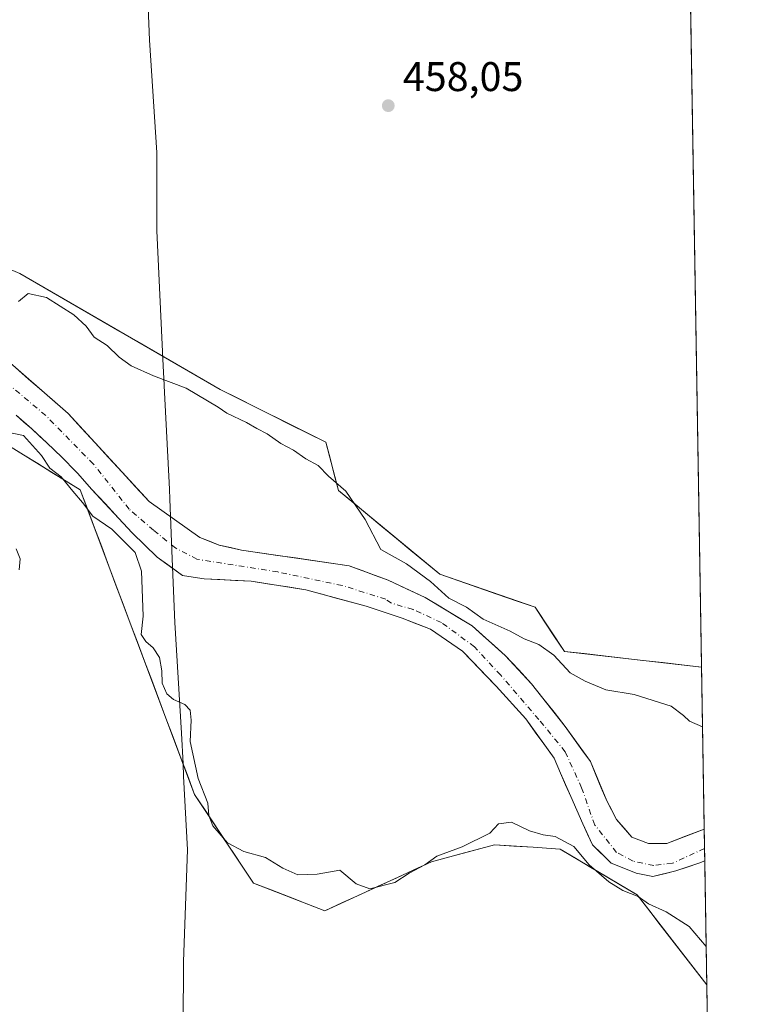
# Model space of a CAD drawing. Units: metres. Extents: x 610822 to 614271, y 4731634 to 4734003.
# Drawn here: x 614092 to 614271, y 4732438 to 4732676 of the extents above; entities that cross this region are included whole.
import ezdxf

# ---------------------------------------------------------------- set-up
doc = ezdxf.new("R2010")
doc.units = ezdxf.units.M
doc.header["$MEASUREMENT"] = 0
doc.linetypes.add('DGN Style 4', pattern=[2.6384748266838614, 1.318413404963828, -0.6592067024819142, 0.001648016756204785, -0.6592067024819142])
for name, color, linetype, lineweight in [('Arbolado forestal CxS', 92, 'Continuous', 0), ('Comarca CxS', 21, 'Continuous', 0), ('Comunidad Autónoma CxS', 142, 'Continuous', 0), ('Corriente natural Cxs', 4, 'Continuous', 13), ('Corriente natural eje', 4, 'DGN Style 4', 0), ('Cultivos herbáceos CxS', 92, 'Continuous', 0), ('Curva de nivel normal', 30, 'Continuous', 0), ('Entidad de ámbito territorial', 7, 'Continuous', 0), ('Entidad de ámbito territorial CxS', 92, 'Continuous', 0), ('Municipio CxS', 4, 'Continuous', 0), ('Pastizal CxS', 92, 'Continuous', 0), ('Provincia CxS', 1, 'Continuous', 0), ('Punto de cota en terreno', 7, 'Continuous', 0), ('Rótulo de punto de cota en terreno', 7, 'Continuous', 0), ('Suelo desnudo CxS', 253, 'Continuous', 0)]:
    doc.layers.add(name, color=color, linetype=linetype, lineweight=lineweight)
doc.styles.add('Style-Arial', font='txt')

# ---------------------------------------------------------------- blocks, each defined once
blk = doc.blocks.new('*U9')
at = {"layer": 'Cultivos herbáceos CxS', "color": 92, "linetype": 'Continuous', "lineweight": 0}
blk.add_polyline3d([(614234.5750000002, 4733862.6821, 477.2706000000035), (614256.7868999997, 4732519.6688, 455.4881000000024), (614223.6149000004, 4732523.477700001, 454.7630999999965), (614216.5170999998, 4732534.129699999, 455.107799999998), (614193.4506999999, 4732542.119100001, 455.2583000000013), (614168.9935999997, 4732562.4099, 454.2090000000026), (614165.8849, 4732574.0515, 454.6744000000036), (614140.3611000003, 4732586.817700001, 454.7127000000037), (614091.8671000004, 4732614.904899999, 454.3306000000011), (614088.6617000002, 4732616.233100001, 454.3061000000016)], dxfattribs=at)
blk = doc.blocks.new('*U10')
at = {"layer": 'Cultivos herbáceos CxS', "color": 92, "linetype": 'Continuous', "lineweight": 0}
blk.add_polyline3d([(614089.3982999995, 4732573.1351, 454.1938999999985), (614106.5051999995, 4732562.5361, 452.6337000000058), (614134.1633000001, 4732488.894500001, 454.972299999994), (614148.3860999999, 4732467.435900001, 455.4940000000061), (614165.6535, 4732460.7401, 455.048299999995), (614191.4981000006, 4732472.6065, 453.7356), (614195.8596999999, 4732473.7753, 453.9977999999974), (614206.6749999998, 4732476.673699999, 454.2287000000069), (614216.0566999996, 4732476.082900001, 454.6404999999941), (614222.5752999998, 4732475.671499999, 454.3252000000066), (614241.1892999997, 4732464.5529, 453.269100000005), (614258.0574000003, 4732442.8507, 456.4070000000065), (614270.5099999999, 4731689.92, 482.2773000000016)], dxfattribs=at)
blk = doc.blocks.new('*U12')
at = {"layer": 'Arbolado forestal CxS', "color": 92, "linetype": 'Continuous', "lineweight": 0}
for points in [[(614088.6617000002, 4732616.233100001, 454.3061000000016), (614091.8671000004, 4732614.904899999, 454.3306000000011), (614095.9083000004, 4732612.564300001, 454.3647000000056), (614099.9494000003, 4732610.2237, 454.3212000000058), (614103.9906000001, 4732607.883099999, 454.4845999999961), (614108.0318, 4732605.542500001, 454.4811000000045), (614112.0729, 4732603.201900001, 454.587400000004), (614116.1140999999, 4732600.861300001, 454.7314000000042), (614120.1552999998, 4732598.5207, 454.8398000000016), (614124.1963999998, 4732596.1801, 454.8873000000021), (614128.2375999996, 4732593.839500001, 454.9682999999932), (614132.2788000006, 4732591.4989, 454.786500000002), (614136.3198999995, 4732589.158299999, 454.7195000000065), (614140.3611000003, 4732586.817700001, 454.7127000000037), (614144.6151000002, 4732584.689999999, 454.6750999999931), (614148.869, 4732582.5623, 454.6343999999954), (614153.1229999998, 4732580.434599999, 454.5708000000013), (614157.3770000003, 4732578.3069, 454.5571000000054), (614161.6309000002, 4732576.179199999, 454.6404000000039), (614165.8849, 4732574.0515, 454.6744000000036), (614166.9210999999, 4732570.171, 454.6030000000028), (614167.9573999997, 4732566.2904, 454.4986999999965), (614168.9935999997, 4732562.4099, 454.2090000000026), (614172.4874999998, 4732559.5112, 454.2084999999934), (614175.9813000001, 4732556.612500001, 454.5106999999989), (614179.4752000002, 4732553.7138, 454.8537999999971), (614182.9691000005, 4732550.815199999, 455.2403000000049), (614186.4630000005, 4732547.9165, 455.2167000000045), (614189.9567999998, 4732545.0178, 455.1003000000055), (614193.4506999999, 4732542.119100001, 455.2583000000013), (614198.0640000004, 4732540.521199999, 455.0785000000033), (614202.6772999996, 4732538.9233, 455.088699999993), (614207.2905000001, 4732537.3255, 455.0412999999971), (614211.9038000006, 4732535.727600001, 455.1291999999958), (614216.5170999998, 4732534.129699999, 455.107799999998), (614218.8830000004, 4732530.579, 455.0583000000043), (614221.2489999998, 4732527.0284, 454.9551999999967), (614223.6149000004, 4732523.477700001, 454.7630999999965), (614228.3537999997, 4732522.933599999, 454.9772999999987), (614233.0926000001, 4732522.389400001, 455.0037000000011), (614237.8315000003, 4732521.8453, 455.0142000000051), (614242.5702999998, 4732521.301200001, 455.0815000000002), (614247.3092, 4732520.756999999, 455.1879000000045), (614252.0480000004, 4732520.212900001, 455.3543000000063), (614256.7868999997, 4732519.6688, 455.4881000000024), (614257.4347000001, 4732480.499299999, 452.1059999999998), (614252.9234999996, 4732478.738800001, 452.0537999999942), (614248.4123000001, 4732476.978399999, 451.8191999999981), (614243.9144000001, 4732476.978399999, 451.7143999999971), (614239.9456000002, 4732478.5659, 451.6505999999936), (614238.0935000004, 4732480.682600001, 451.5322000000015), (614236.2413999997, 4732482.7992, 451.3043999999937), (614235.0508000003, 4732485.0482, 451.276199999993), (614233.8602, 4732487.2972, 451.147299999997), (614232.5373000001, 4732490.472200001, 451.2379999999976), (614231.2143000001, 4732493.6472, 451.3962000000029), (614229.8914000001, 4732496.8222, 451.6631000000052), (614227.8629999999, 4732499.644400001, 451.7388999999966), (614225.8344999999, 4732502.466700001, 451.8809999999939), (614223.8060999997, 4732505.288899999, 451.8876000000019), (614221.1014, 4732508.7432, 451.8558000000049), (614218.3967000004, 4732512.1975, 451.4891000000061), (614215.6919999998, 4732515.651799999, 451.5532999999996), (614212.4729000004, 4732519.069300001, 451.6426999999967), (614209.2538999999, 4732522.4868, 451.8371000000043), (614206.6080999998, 4732524.868100001, 452.1799000000028), (614203.9622999998, 4732527.249299999, 452.3824000000022), (614201.3164999997, 4732529.6306, 452.7684000000008), (614197.5241, 4732531.923699999, 452.8904000000039), (614193.7318000002, 4732534.216700001, 452.899900000004), (614189.9393999996, 4732536.5098, 453.153999999995), (614185.4497999996, 4732538.609999999, 452.7896999999939), (614180.9601999996, 4732540.710100001, 452.6122000000032), (614177.8234999999, 4732541.860099999, 452.5216999999975), (614174.6868000003, 4732543.0101, 452.5859999999957), (614171.5500999996, 4732544.1601, 452.6068999999989), (614167.2133999999, 4732544.795100001, 452.6049000000058), (614162.8767999997, 4732545.4301, 452.4897999999957), (614158.5401, 4732546.065099999, 452.5334000000003), (614154.2034, 4732546.700099999, 451.7890000000043), (614149.8668000001, 4732547.335100001, 451.1821999999956), (614145.5301000001, 4732547.970100001, 450.9741999999969), (614142.8151000004, 4732548.565099999, 450.959799999997), (614140.1001000004, 4732549.1601, 450.8778000000021), (614137.7851, 4732550.110099999, 450.8646000000008), (614135.4700999996, 4732551.0601, 450.8559999999998), (614132.3951000003, 4732553.220100001, 450.7562000000034), (614129.3202000001, 4732555.380100001, 450.8763999999938), (614126.2451999999, 4732557.540100001, 450.9364999999962), (614123.1701999997, 4732559.700099999, 451.1882000000041), (614119.9018999999, 4732563.258400001, 451.3129000000045), (614116.6335000005, 4732566.8168, 451.3413), (614113.3651999999, 4732570.3751, 451.2937999999995), (614110.0968000004, 4732573.9334, 450.9535999999935), (614106.8284999998, 4732577.491800001, 450.7216999999946), (614103.5601000005, 4732581.050100001, 450.6275000000023), (614100.3821, 4732583.814099999, 450.6536000000052), (614097.2040999997, 4732586.5781, 450.5038999999961), (614094.0261000004, 4732589.3421, 450.532600000006), (614090.8481000002, 4732592.106100001, 450.3790000000009)], [(614091.0000999998, 4732580.610099999, 452.1910999999964), (614092.8800999997, 4732578.950099999, 452.3420000000042), (614094.7600999996, 4732577.290100001, 452.4777999999933), (614096.5950999996, 4732575.590100001, 452.8545000000013), (614098.4301000005, 4732573.890100001, 452.9472999999998), (614102.0301000001, 4732570.4301, 452.0970999999991), (614105.5601000005, 4732566.9001, 451.4370999999956), (614105.9501, 4732566.5001, 451.3809000000037), (614109.2301000003, 4732562.7501, 451.4965999999986), (614112.4970000006, 4732559.206800001, 451.1248000000051), (614115.7638999998, 4732555.6635, 451.5209999999934), (614119.0307999998, 4732552.120200001, 452.2283000000025), (614122.0734999999, 4732549.209799999, 452.0843000000023), (614125.1162, 4732546.2994, 451.9130000000005), (614128.159, 4732544.0504, 451.6065999999992), (614131.2017000001, 4732541.8014, 451.7599999999948), (614133.8475000003, 4732541.4046, 451.6836999999941), (614136.4933000002, 4732541.0077, 451.6410000000033), (614140.2856999999, 4732540.831300001, 451.6288999999961), (614144.0779999997, 4732540.654899999, 451.5454000000027), (614147.8704000004, 4732540.478499999, 451.3435999999929), (614152.2801000001, 4732539.773, 451.4792000000016), (614156.6898999996, 4732539.067399999, 451.8203999999969), (614161.0996000003, 4732538.3619, 451.0022000000026), (614164.7375999996, 4732537.369700001, 450.4248999999982), (614168.3756999997, 4732536.377499999, 450.5421999999963), (614172.0137, 4732535.385299999, 450.874100000001), (614175.6517000003, 4732534.393100001, 450.928899999999), (614180.0174000004, 4732532.937899999, 450.772100000002), (614184.3830000004, 4732531.4827, 450.8068000000058), (614187.8225999996, 4732530.159800001, 450.7418000000035), (614191.2621999999, 4732528.836800001, 450.7771000000066), (614195.0987, 4732526.191000001, 450.8242000000028), (614198.9351000005, 4732523.5452, 450.8678000000073), (614201.6690999996, 4732520.722999999, 450.835699999996), (614204.4031999996, 4732517.900699999, 451.1098000000056), (614207.1371999999, 4732515.078500001, 451.0687999999937), (614209.5185000002, 4732512.432700001, 450.9192999999942), (614211.8997999998, 4732509.786800001, 450.6742999999988), (614214.2811000004, 4732507.141000001, 450.8420999999944), (614216.5740999999, 4732503.966, 450.8399999999965), (614218.8672000002, 4732500.790899999, 450.8705000000046), (614221.1601999998, 4732497.615900001, 450.6793000000035), (614222.6995000001, 4732494.0241, 451.0668000000006), (614223.9142000005, 4732491.1898, 451.2057999999961), (614225.1288999999, 4732488.3555, 451.2127999999939), (614226.5840999996, 4732485.0482, 451.1322999999975), (614228.0393000003, 4732481.740900001, 451.0139999999956), (614229.2298999997, 4732479.227399999, 451.0467999999965), (614230.4205999998, 4732476.7138, 451.2544000000053), (614232.6695999998, 4732474.4649, 451.3463999999949), (614234.9184999998, 4732472.2159, 451.4156999999978), (614237.9612999996, 4732471.0253, 451.0488999999943), (614241.0040999996, 4732469.834600001, 451.0915999999997), (614244.9726999998, 4732469.040899999, 450.9777999999933), (614247.7509000005, 4732469.702400001, 450.9219000000012), (614250.5290000001, 4732470.363800001, 450.7967999999965), (614253.3071, 4732471.289899999, 450.6689999999944), (614256.0851999996, 4732472.2159, 450.5666000000056), (614257.5613000002, 4732472.8485, 450.570000000007), (614258.0574000003, 4732442.8507, 456.4070000000065), (614255.2460000003, 4732446.467700001, 456.1659000000073), (614252.4347000001, 4732450.0847, 456.0663999999961), (614249.6233000001, 4732453.7018, 455.9826999999932), (614246.8119999999, 4732457.318800001, 456.1174000000028), (614244.0005999999, 4732460.935900001, 454.7353000000003), (614241.1892999997, 4732464.5529, 453.269100000005), (614237.4665000001, 4732466.7766, 452.4630000000034), (614233.7437000005, 4732469.000299999, 453.4355000000069), (614230.0208999999, 4732471.224099999, 453.766499999998), (614226.2981000004, 4732473.447799999, 454.1989000000031), (614222.5752999998, 4732475.671499999, 454.3252000000066), (614219.3159999996, 4732475.8772, 454.513300000006), (614216.0566999996, 4732476.082900001, 454.6404999999941), (614211.3658999996, 4732476.3783, 454.6312999999937), (614206.6749999998, 4732476.673699999, 454.2287000000069), (614203.0698999995, 4732475.707599999, 454.085500000001), (614199.4648000002, 4732474.741400001, 454.0761999999959), (614195.8596999999, 4732473.7753, 453.9977999999974), (614191.4981000006, 4732472.6065, 453.7356), (614187.1907000003, 4732470.628799999, 453.3908999999985), (614182.8832, 4732468.651000001, 453.1595999999991), (614178.5757999998, 4732466.6733, 453.4269999999961), (614174.2684000004, 4732464.695599999, 454.0679999999993), (614169.9609000003, 4732462.717800001, 454.6809000000067), (614165.6535, 4732460.7401, 455.048299999995), (614161.3366, 4732462.414100001, 455.1040999999968), (614157.0197999999, 4732464.088, 455.0100999999996), (614152.7028999999, 4732465.762, 455.2810999999929), (614148.3860999999, 4732467.435900001, 455.4940000000061), (614146.0155999997, 4732471.0123, 454.6457999999984), (614143.6452000003, 4732474.5888, 453.9349999999977), (614141.2747, 4732478.165200001, 453.6389999999956), (614138.9041999998, 4732481.741599999, 454.4471999999951), (614136.5338000003, 4732485.3181, 455.064400000003), (614134.1633000001, 4732488.894500001, 454.972299999994), (614132.4347000001, 4732493.497099999, 455.0396999999939), (614130.7060000002, 4732498.0997, 454.7504000000045), (614128.9774000002, 4732502.702299999, 454.7164000000049), (614127.2488000002, 4732507.3049, 455.1708000000072), (614125.5201000003, 4732511.907500001, 454.9303999999975), (614123.7915000003, 4732516.5101, 454.6621000000014), (614122.0629000004, 4732521.112700001, 454.7835000000051), (614120.3342000004, 4732525.715299999, 454.6579000000056), (614118.6056000004, 4732530.3179, 454.6569000000018), (614116.8770000003, 4732534.920499999, 454.6912000000011), (614115.1484000003, 4732539.5231, 454.5745000000024), (614113.4197000006, 4732544.125700001, 454.6089999999967), (614111.6911000004, 4732548.7283, 454.4412000000011), (614109.9625000004, 4732553.330900001, 453.8046000000032), (614108.2337999997, 4732557.933499999, 453.3429999999935), (614106.5051999995, 4732562.5361, 452.6337000000058), (614103.0838000001, 4732564.655900001, 453.4671999999992), (614099.6623999998, 4732566.775699999, 453.9551000000066), (614096.2411000002, 4732568.895500001, 454.4282999999996), (614092.8196999999, 4732571.0153, 454.304099999994), (614089.3982999995, 4732573.1351, 454.1938999999985)]]:
    blk.add_polyline3d(points, dxfattribs=at)
blk = doc.blocks.new('5PATER')
at = {"layer": 'Pastizal CxS', "linetype": 'Continuous', "lineweight": 0}
h = blk.add_hatch(color=51, dxfattribs=at)
edge = h.paths.add_edge_path()
edge.add_ellipse((0, 0), major_axis=(-0.1095731443231308, -0.1110710700762829), ratio=0.9994222409660322, start_angle=0, end_angle=360)

msp = doc.modelspace()

# ---------------------------------------------------------------- linework, layer by layer
at = {"layer": 'Arbolado forestal CxS', "color": 92, "linetype": 'Continuous', "lineweight": 0, "extrusion": (0.001422336232838954, -0.08600194011552971, 0.9962939542404169), "elevation": -405678.3934184281, "flags": 128}
msp.add_lwpolyline([(692430.4962977186, 4704255.4215718), (692430.4962977186, 4704216.101091874)], dxfattribs=at)
at = {"layer": 'Arbolado forestal CxS', "color": 92, "linetype": 'Continuous', "lineweight": 0, "extrusion": (-0.003157845796124477, 0.1909468703627154, 0.9815952937481985), "elevation": 902153.4262314155, "flags": 128}
msp.add_lwpolyline([(-692427.682972894, -4634681.749139735), (-692427.682972894, -4634651.184606554)], dxfattribs=at)
at = {"layer": 'Arbolado forestal CxS', "color": 92, "linetype": 'Continuous', "lineweight": 0}
for points in [[(614088.6617000002, 4732616.233100001, 454.3061000000016), (614091.8671000004, 4732614.904899999, 454.3306000000011), (614140.3611000003, 4732586.817700001, 454.7127000000037), (614165.8849, 4732574.0515, 454.6744000000036), (614168.9935999997, 4732562.4099, 454.2090000000026), (614193.4506999999, 4732542.119100001, 455.2583000000013), (614216.5170999998, 4732534.129699999, 455.107799999998), (614223.6149000004, 4732523.477700001, 454.7630999999965), (614256.7868999997, 4732519.6688, 455.4881000000024)], [(614090.8481000002, 4732592.106100001, 450.3790000000009), (614094.0261000004, 4732589.3421, 450.532600000006), (614097.2040999997, 4732586.5781, 450.5038999999961), (614100.3821, 4732583.814099999, 450.6536000000052), (614103.5601000005, 4732581.050100001, 450.6275000000023), (614106.8284999998, 4732577.491800001, 450.7216999999946), (614110.0968000004, 4732573.9334, 450.9535999999935), (614113.3651999999, 4732570.3751, 451.2937999999995), (614116.6335000005, 4732566.8168, 451.3413), (614119.9018999999, 4732563.258400001, 451.3129000000045), (614123.1701999997, 4732559.700099999, 451.1882000000041), (614126.2451999999, 4732557.540100001, 450.9364999999962), (614129.3202000001, 4732555.380100001, 450.8763999999938), (614132.3951000003, 4732553.220100001, 450.7562000000034), (614135.4700999996, 4732551.0601, 450.8559999999998), (614137.7851, 4732550.110099999, 450.8646000000008), (614140.1001000004, 4732549.1601, 450.8778000000021), (614142.8151000004, 4732548.565099999, 450.959799999997), (614145.5301000001, 4732547.970100001, 450.9741999999969), (614149.8668000001, 4732547.335100001, 451.1821999999956), (614154.2034, 4732546.700099999, 451.7890000000043), (614158.5401, 4732546.065099999, 452.5334000000003), (614162.8767999997, 4732545.4301, 452.4897999999957), (614167.2133999999, 4732544.795100001, 452.6049000000058), (614171.5500999996, 4732544.1601, 452.6068999999989), (614174.6868000003, 4732543.0101, 452.5859999999957), (614177.8234999999, 4732541.860099999, 452.5216999999975), (614180.9601999996, 4732540.710100001, 452.6122000000032), (614185.4497999996, 4732538.609999999, 452.7896999999939), (614189.9393999996, 4732536.5098, 453.153999999995), (614193.7318000002, 4732534.216700001, 452.899900000004), (614197.5241, 4732531.923699999, 452.8904000000039), (614201.3164999997, 4732529.6306, 452.7684000000008), (614203.9622999998, 4732527.249299999, 452.3824000000022), (614206.6080999998, 4732524.868100001, 452.1799000000028), (614209.2538999999, 4732522.4868, 451.8371000000043), (614212.4729000004, 4732519.069300001, 451.6426999999967), (614215.6919999998, 4732515.651799999, 451.5532999999996), (614218.3967000004, 4732512.1975, 451.4891000000061), (614221.1014, 4732508.7432, 451.8558000000049), (614223.8060999997, 4732505.288899999, 451.8876000000019), (614225.8344999999, 4732502.466700001, 451.8809999999939), (614227.8629999999, 4732499.644400001, 451.7388999999966), (614229.8914000001, 4732496.8222, 451.6631000000052), (614231.2143000001, 4732493.6472, 451.3962000000029), (614232.5373000001, 4732490.472200001, 451.2379999999976), (614233.8602, 4732487.2972, 451.147299999997), (614235.0508000003, 4732485.0482, 451.276199999993), (614236.2413999997, 4732482.7992, 451.3043999999937), (614238.0935000004, 4732480.682600001, 451.5322000000015), (614239.9456000002, 4732478.5659, 451.6505999999936), (614243.9144000001, 4732476.978399999, 451.7143999999971), (614248.4123000001, 4732476.978399999, 451.8191999999981), (614252.9234999996, 4732478.738800001, 452.0537999999942), (614257.4347000001, 4732480.499299999, 452.1059999999998)], [(614257.5613000002, 4732472.8485, 450.570000000007), (614256.0851999996, 4732472.2159, 450.5666000000056), (614250.5290000001, 4732470.363800001, 450.7967999999965), (614244.9726999998, 4732469.040899999, 450.9777999999933), (614241.0040999996, 4732469.834600001, 451.0915999999997), (614234.9184999998, 4732472.2159, 451.4156999999978), (614230.4205999998, 4732476.7138, 451.2544000000053), (614228.0393000003, 4732481.740900001, 451.0139999999956), (614225.1288999999, 4732488.3555, 451.2127999999939), (614222.6995000001, 4732494.0241, 451.0668000000006), (614221.1601999998, 4732497.615900001, 450.6793000000035), (614214.2811000004, 4732507.141000001, 450.8420999999944), (614207.1371999999, 4732515.078500001, 451.0687999999937), (614198.9351000005, 4732523.5452, 450.8678000000073), (614191.2621999999, 4732528.836800001, 450.7771000000066), (614184.3830000004, 4732531.4827, 450.8068000000058), (614175.6517000003, 4732534.393100001, 450.928899999999), (614161.0996000003, 4732538.3619, 451.0022000000026), (614147.8704000004, 4732540.478499999, 451.3435999999929), (614136.4933000002, 4732541.0077, 451.6410000000033), (614131.2017000001, 4732541.8014, 451.7599999999948), (614125.1162, 4732546.2994, 451.9130000000005), (614119.0307999998, 4732552.120200001, 452.2283000000025), (614109.2301000003, 4732562.7501, 451.4965999999986), (614105.9501, 4732566.5001, 451.3809000000037), (614105.5601000005, 4732566.9001, 451.4370999999956), (614102.0301000001, 4732570.4301, 452.0970999999991), (614098.4301000005, 4732573.890100001, 452.9472999999998), (614094.7600999996, 4732577.290100001, 452.4777999999933), (614091.0000999998, 4732580.610099999, 452.1910999999964)], [(614089.3982999995, 4732573.1351, 454.1938999999985), (614106.5051999995, 4732562.5361, 452.6337000000058), (614134.1633000001, 4732488.894500001, 454.972299999994), (614148.3860999999, 4732467.435900001, 455.4940000000061), (614165.6535, 4732460.7401, 455.048299999995), (614191.4981000006, 4732472.6065, 453.7356), (614195.8596999999, 4732473.7753, 453.9977999999974), (614206.6749999998, 4732476.673699999, 454.2287000000069), (614216.0566999996, 4732476.082900001, 454.6404999999941), (614222.5752999998, 4732475.671499999, 454.3252000000066), (614241.1892999997, 4732464.5529, 453.269100000005), (614258.0574000003, 4732442.8507, 456.4070000000065)]]:
    msp.add_polyline3d(points, dxfattribs=at)
at = {"layer": 'Comarca CxS', "color": 21, "linetype": 'Continuous', "lineweight": 0, "flags": 128}
msp.add_lwpolyline([(612119.5661892737, 4731654.860596078), (610859.3700008381, 4731634.319982654), (610834.829159178, 4733164.543989219), (610822.2700008384, 4733947.65998263), (611324.5657846851, 4733955.849956056), (613052.2897426119, 4733984.020635081), (614232.2500008639, 4734003.25998263), (614249.9119607946, 4732935.353072383), (614270.5100008635, 4731689.919982656), (614085.3825431518, 4731686.902490953), (613327.2617724042, 4731674.545473985)], close=True, dxfattribs=at)
at = {"layer": 'Comunidad Autónoma CxS', "color": 142, "linetype": 'Continuous', "lineweight": 0, "flags": 128}
msp.add_lwpolyline([(612119.5661892737, 4731654.860596078), (610859.3700008381, 4731634.319982654), (610834.829159178, 4733164.543989219), (610822.2700008384, 4733947.65998263), (611324.5657846851, 4733955.849956056), (613052.2897426119, 4733984.020635081), (614232.2500008639, 4734003.25998263), (614249.9119607946, 4732935.353072383), (614270.5100008635, 4731689.919982656), (614085.3825431518, 4731686.902490953), (613327.2617724042, 4731674.545473985)], close=True, dxfattribs=at)
at = {"layer": 'Corriente natural Cxs', "color": 4, "linetype": 'Continuous', "lineweight": 13, "extrusion": (0.00325365198975993, -0.1967829295215248, 0.9804416823032648), "elevation": -928829.5330635612, "flags": 128}
msp.add_lwpolyline([(692410.6630077538, 4629419.752962975), (692410.6630077537, 4629411.948474594)], dxfattribs=at)
at = {"layer": 'Corriente natural Cxs', "color": 4, "linetype": 'Continuous', "lineweight": 13}
for points in [[(614087.6700999998, 4732594.870100001, 450.4225000000006), (614103.5601000005, 4732581.050100001, 450.6275000000023), (614123.1700999998, 4732559.700099999, 451.1882000000041), (614135.4700999996, 4732551.0601, 450.8559999999998), (614140.1001000004, 4732549.1601, 450.8778000000021), (614145.5301000001, 4732547.970100001, 450.9741999999969), (614171.5500999996, 4732544.1601, 452.6068999999989), (614180.9600999998, 4732540.710100001, 452.6122000000032), (614189.9392999997, 4732536.5098, 453.1539000000049), (614201.3163999999, 4732529.6306, 452.7684000000008), (614209.2538999999, 4732522.4868, 451.8371000000043), (614215.6919, 4732515.651799999, 451.5532999999996), (614223.806, 4732505.288899999, 451.8874999999971), (614229.8914000001, 4732496.8222, 451.6631000000052), (614233.8602, 4732487.2972, 451.147299999997), (614236.2413999997, 4732482.7992, 451.3043999999937), (614239.9456000002, 4732478.5659, 451.6505999999936), (614243.9144000001, 4732476.978399999, 451.7143999999971), (614248.4123000001, 4732476.978399999, 451.8191999999981), (614257.4347000001, 4732480.499299999, 452.1059999999998), (614257.5613000002, 4732472.8485, 450.570000000007), (614256.0851999996, 4732472.2159, 450.5666000000056), (614250.5290000001, 4732470.363800001, 450.7967999999965), (614244.9726999998, 4732469.040899999, 450.9777999999933), (614241.0039999997, 4732469.834600001, 451.0917000000045), (614234.9184999998, 4732472.2159, 451.4156999999978), (614230.4205999998, 4732476.7138, 451.2544000000053), (614228.0393000003, 4732481.740900001, 451.0139999999956), (614225.1288999999, 4732488.3555, 451.2127999999939), (614222.6995000001, 4732494.0241, 451.0668000000006), (614221.1601999998, 4732497.615900001, 450.6793000000035), (614214.2810000004, 4732507.141000001, 450.8420999999944), (614207.1371999999, 4732515.078500001, 451.0687999999937), (614198.9351000005, 4732523.5452, 450.8678000000073), (614191.2621999999, 4732528.836800001, 450.7771000000066), (614184.3830000004, 4732531.4827, 450.8068000000058), (614175.6517000003, 4732534.393100001, 450.928899999999), (614161.0996000003, 4732538.3619, 451.0022000000026), (614147.8704000004, 4732540.478499999, 451.3435999999929), (614136.4933000002, 4732541.0077, 451.6410000000033), (614131.2017000001, 4732541.8014, 451.7599999999948), (614125.1162, 4732546.2994, 451.9130000000005), (614119.0307999998, 4732552.120200001, 452.2283000000025), (614109.2301000003, 4732562.7501, 451.4965999999986), (614105.9501, 4732566.5001, 451.3809000000037), (614105.5601000005, 4732566.9001, 451.4370999999956), (614102.0301000001, 4732570.4301, 452.0970999999991), (614098.4301000005, 4732573.890100001, 452.9472999999998), (614094.7600999996, 4732577.290100001, 452.4777999999933), (614091.0000999998, 4732580.610099999, 452.1910999999964)], [(614087.6700999998, 4732594.870100001, 450.4225000000006), (614103.5601000005, 4732581.050100001, 450.6275000000023), (614123.1700999998, 4732559.700099999, 451.1882000000041), (614135.4700999996, 4732551.0601, 450.8559999999998), (614140.1001000004, 4732549.1601, 450.8778000000021), (614145.5301000001, 4732547.970100001, 450.9741999999969), (614171.5500999996, 4732544.1601, 452.6068999999989), (614180.9600999998, 4732540.710100001, 452.6122000000032), (614189.9392999997, 4732536.5098, 453.1539000000049), (614201.3163999999, 4732529.6306, 452.7684000000008), (614209.2538999999, 4732522.4868, 451.8371000000043), (614215.6919, 4732515.651799999, 451.5532999999996), (614223.806, 4732505.288899999, 451.8874999999971), (614229.8914000001, 4732496.8222, 451.6631000000052), (614233.8602, 4732487.2972, 451.147299999997), (614236.2413999997, 4732482.7992, 451.3043999999937), (614239.9456000002, 4732478.5659, 451.6505999999936), (614243.9144000001, 4732476.978399999, 451.7143999999971), (614248.4123000001, 4732476.978399999, 451.8191999999981), (614257.4347999999, 4732480.499299999, 452.1059999999998)], [(614257.5613000002, 4732472.8485, 450.570000000007), (614256.0851999996, 4732472.2159, 450.5666000000056), (614250.5290000001, 4732470.363800001, 450.7967999999965), (614244.9726999998, 4732469.040899999, 450.9777999999933), (614241.0039999997, 4732469.834600001, 451.0917000000045), (614234.9184999998, 4732472.2159, 451.4156999999978), (614230.4205999998, 4732476.7138, 451.2544000000053), (614228.0393000003, 4732481.740900001, 451.0139999999956), (614225.1288999999, 4732488.3555, 451.2127999999939), (614222.6995000001, 4732494.0241, 451.0668000000006), (614221.1601999998, 4732497.615900001, 450.6793000000035), (614214.2810000004, 4732507.141000001, 450.8420999999944), (614207.1371999999, 4732515.078500001, 451.0687999999937), (614198.9351000005, 4732523.5452, 450.8678000000073), (614191.2621999999, 4732528.836800001, 450.7771000000066), (614184.3830000004, 4732531.4827, 450.8068000000058), (614175.6517000003, 4732534.393100001, 450.928899999999), (614161.0996000003, 4732538.3619, 451.0022000000026), (614147.8704000004, 4732540.478499999, 451.3435999999929), (614136.4933000002, 4732541.0077, 451.6410000000033), (614131.2017000001, 4732541.8014, 451.7599999999948), (614125.1162, 4732546.2994, 451.9130000000005), (614119.0307999998, 4732552.120200001, 452.2283000000025), (614109.2301000003, 4732562.7501, 451.4965999999986), (614105.9501, 4732566.5001, 451.3809000000037), (614105.5601000005, 4732566.9001, 451.4370999999956), (614102.0301000001, 4732570.4301, 452.0970999999991), (614098.4301000005, 4732573.890100001, 452.9472999999998), (614094.7600999996, 4732577.290100001, 452.4777999999933), (614091.0000999998, 4732580.610099999, 452.1910999999964)]]:
    msp.add_polyline3d(points, dxfattribs=at)
at = {"layer": 'Corriente natural eje', "color": 4, "linetype": 'DGN Style 4', "lineweight": 0}
msp.add_polyline3d([(614257.5126, 4732475.793500001, 451.1052000000054), (614249.7352, 4732472.2159, 450.6984999999986), (614245.2373000003, 4732471.686699999, 450.8828999999969), (614240.2101999996, 4732472.745100001, 450.8543000000063), (614236.2413999997, 4732474.8617, 451.1055000000051), (614230.9497999996, 4732481.476299999, 450.8025000000052), (614227.7747999998, 4732490.472200001, 450.4988000000012), (614223.806, 4732499.203400001, 450.939400000003), (614217.4329000004, 4732506.9845, 450.8776999999973), (614208.1956000002, 4732517.724300001, 450.824099999998), (614201.8454999998, 4732524.603499999, 451.0437999999995), (614193.9079999998, 4732530.4243, 451.4977000000072), (614187.0288000006, 4732533.599300001, 451.2553999999946), (614181.7812999999, 4732535.136399999, 451.0871000000043), (614180.3901000004, 4732536.110099999, 451.1487000000052), (614169.8901000004, 4732539.4101, 451.0427000000054), (614154.3000999996, 4732542.690099999, 451.3380999999936), (614134.7401000002, 4732545.780099999, 450.9024000000064), (614129.5900999998, 4732548.450099999, 450.8947999999946), (614124.2401000002, 4732552.780099999, 450.7958999999974), (614118.3400999998, 4732557.860099999, 450.4036000000052), (614109.6901000004, 4732568.780099999, 450.5014999999985), (614098.1601, 4732580.520099999, 451.2973999999958), (614086.2200999996, 4732590.620100001, 450.9327999999951)], dxfattribs=at)
at = {"layer": 'Cultivos herbáceos CxS', "color": 92, "linetype": 'Continuous', "lineweight": 0, "extrusion": (9.492713948676881e-06, -0.0005739543859078497, 0.9999998352431122), "elevation": -2254.931431320304, "flags": 128}
msp.add_lwpolyline([(614251.9601469161, 4732810.735022143), (614256.7826485047, 4732519.153974115)], dxfattribs=at)
at = {"layer": 'Cultivos herbáceos CxS', "color": 92, "linetype": 'Continuous', "lineweight": 0, "extrusion": (-2.989352759460917e-05, 0.00180749000045341, 0.9999983660418028), "elevation": 8991.887044237681, "flags": 128}
msp.add_lwpolyline([(614258.0707691795, 4732434.328339438), (614261.8395814936, 4732206.450267195)], dxfattribs=at)
at = {"layer": 'Cultivos herbáceos CxS', "color": 92, "linetype": 'Continuous', "lineweight": 0}
for points in [[(614088.6617000002, 4732616.233100001, 454.3061000000016), (614091.8671000004, 4732614.904899999, 454.3306000000011), (614140.3611000003, 4732586.817700001, 454.7127000000037), (614165.8849, 4732574.0515, 454.6744000000036), (614168.9935999997, 4732562.4099, 454.2090000000026), (614193.4506999999, 4732542.119100001, 455.2583000000013), (614216.5170999998, 4732534.129699999, 455.107799999998), (614223.6149000004, 4732523.477700001, 454.7630999999965), (614256.7868999997, 4732519.6688, 455.4881000000024)], [(614089.3982999995, 4732573.1351, 454.1938999999985), (614106.5051999995, 4732562.5361, 452.6337000000058), (614134.1633000001, 4732488.894500001, 454.972299999994), (614148.3860999999, 4732467.435900001, 455.4940000000061), (614165.6535, 4732460.7401, 455.048299999995), (614191.4981000006, 4732472.6065, 453.7356), (614195.8596999999, 4732473.7753, 453.9977999999974), (614206.6749999998, 4732476.673699999, 454.2287000000069), (614216.0566999996, 4732476.082900001, 454.6404999999941), (614222.5752999998, 4732475.671499999, 454.3252000000066), (614241.1892999997, 4732464.5529, 453.269100000005), (614258.0574000003, 4732442.8507, 456.4070000000065)]]:
    msp.add_polyline3d(points, dxfattribs=at)
at = {"layer": 'Curva de nivel normal', "color": 30, "linetype": 'Continuous', "lineweight": 0, "elevation": 455, "flags": 128}
for points in [[(614257.0258, 4732505.2227), (614253.9068999998, 4732506.556399999), (614252.4400000004, 4732507.9801), (614249.4100000003, 4732510.200099999), (614240.4900000002, 4732513.0101), (614233.5999999996, 4732514.170100001), (614228.6600000003, 4732516.270099999), (614225.0199999996, 4732518.300100001), (614221.0700000003, 4732522.5801), (614217.4500000002, 4732525.100099999), (614213.8899999997, 4732526.540100001), (614210.4699999997, 4732528.350099999), (614203.9800000006, 4732531.300100001), (614199.9000000004, 4732534.1801), (614195.6500000004, 4732536.340100001), (614191.2199999997, 4732540.360099999), (614185.3799999999, 4732544.6601), (614179.1900000004, 4732548.130100001), (614175.4600000001, 4732555.360099999), (614170.7199999997, 4732562.2501), (614166.5800000001, 4732565.860099999), (614164.0499999998, 4732568.420100001), (614161.0899999999, 4732570.0701), (614158.1200000001, 4732572.1501), (614155.0599999996, 4732573.7601), (614151.7400000002, 4732576.0801), (614149.2300000006, 4732577.4001), (614146.7199999997, 4732578.860099999), (614141.9900000002, 4732581.0801), (614139.9000000004, 4732582.520099999), (614132.1100000005, 4732587.130100001), (614124.25, 4732590.130100001), (614118.8399999999, 4732592.520099999), (614115.9400000004, 4732594.630100001), (614113.0199999996, 4732597.4801), (614109.9000000004, 4732599.460100001), (614107.9400000004, 4732602.110099999), (614104.9600000001, 4732604.9101), (614098.3099999996, 4732609.0601), (614093.8899999997, 4732610.030099999), (614091.5599999996, 4732608.140100001)], [(614088.5199999996, 4732576.5701), (614092.7599999999, 4732575.710100001), (614097.1100000005, 4732570.880100001), (614099.1900000004, 4732567.8101), (614101.9100000003, 4732565.670100001), (614104.6799999997, 4732562.200099999), (614107.0899999999, 4732559.5101), (614109.5599999996, 4732556.1801), (614114.1725000005, 4732553.033), (614119.7625000002, 4732547.423000001), (614121.3300000001, 4732542.9001), (614121.7199999997, 4732532.0001), (614121.2400000002, 4732527.5801), (614122.3499999996, 4732525.880100001), (614124.1799999997, 4732524.350099999), (614125.6900000004, 4732521.970100001), (614126.2400000002, 4732518.770099999), (614126.3399999999, 4732515.8201), (614127.4900000002, 4732513.190099999), (614129.0899999999, 4732511.800100001), (614131.8399999999, 4732510.600099999), (614133.0599999996, 4732509.220100001), (614133.3200000003, 4732506.8101), (614133.1100000005, 4732501.710100001), (614135.0599999996, 4732492.7401), (614137.3700000001, 4732486.7501), (614137.5800000001, 4732483.8101), (614138.5499999998, 4732481.270099999), (614142.0899999999, 4732477.170100001), (614146.04, 4732475.090100001), (614151.3300000001, 4732473.620100001), (614155.4800000006, 4732471.0101), (614159.1500000004, 4732469.450099999), (614163.7999999998, 4732469.610099999), (614169.2800000003, 4732470.550100001), (614173.2400000002, 4732467.2501), (614176.5599999996, 4732466.020099999), (614182.5599999996, 4732467.600099999), (614186.0599999996, 4732469.850099999), (614189.8899999997, 4732471.880100001), (614192.7199999997, 4732473.970100001), (614198.8899999997, 4732476.190099999), (614205.5599999996, 4732479.530099999), (614207.7100000001, 4732481.720100001), (614210.8099999996, 4732482.140100001), (614215.1500000004, 4732480.100099999), (614218.4800000006, 4732479.090100001), (614221.3799999999, 4732478.6601), (614225.8799999999, 4732476.2501), (614229.5800000001, 4732471.870100001), (614234.3700000001, 4732467.7301), (614237.7300000006, 4732465.670100001), (614241.4600000001, 4732464.170100001), (614243.9699999997, 4732462.420100001), (614248.2100000001, 4732460.450099999), (614253.79, 4732456.920100001), (614257.9041999998, 4732452.114700001)], [(614091.7199999997, 4732543.170100001), (614091.9699999997, 4732545.840100001), (614091.0300000003, 4732548.270099999)]]:
    msp.add_lwpolyline(points, dxfattribs=at)
at = {"layer": 'Entidad de ámbito territorial', "color": 7, "linetype": 'Continuous', "lineweight": 0, "flags": 128}
msp.add_lwpolyline([(614122.6730000019, 4732685.317000001), (614123.2470000016, 4732671.314999998), (614125.0000000001, 4732644.152000002), (614125.003000001, 4732642.875000002), (614125.0530000024, 4732625.198000003), (614126.5760000009, 4732592.576), (614126.7900000005, 4732587.985), (614126.8020000015, 4732587.745999997), (614128.0580000003, 4732562.723999999), (614128.1789999999, 4732560.300000002), (614128.7650000004, 4732545.884), (614129.3930000009, 4732530.445999999), (614131.0030000001, 4732503.660000003), (614131.3740000001, 4732496.240000002), (614131.522, 4732493.271000002), (614132.4119999995, 4732475.467000001), (614131.4880000014, 4732448.460999998), (614131.3420000012, 4732417.539999999)], dxfattribs=at)
msp.add_lwpolyline([(614122.6730000019, 4732685.317000001), (614123.2470000016, 4732671.314999998), (614125.0000000001, 4732644.152000002), (614125.003000001, 4732642.875000002), (614125.0530000024, 4732625.198000003), (614126.5760000009, 4732592.576), (614126.7900000005, 4732587.985), (614126.8020000015, 4732587.745999997), (614128.0580000003, 4732562.723999999), (614128.1789999999, 4732560.300000002), (614128.7650000004, 4732545.884), (614129.3930000009, 4732530.445999999), (614131.0030000001, 4732503.660000003), (614131.3740000001, 4732496.240000002), (614131.522, 4732493.271000002), (614132.4119999995, 4732475.467000001), (614131.4880000014, 4732448.460999998), (614131.3420000012, 4732417.539999999)], dxfattribs=at)
at = {"layer": 'Entidad de ámbito territorial CxS', "color": 92, "linetype": 'Continuous', "lineweight": 0, "flags": 128}
for points in [[(614249.9119607946, 4732935.353072383), (614270.5100008635, 4731689.919982656)], [(614122.6730000013, 4732685.317), (614123.2470000009, 4732671.314999999), (614124.9999999995, 4732644.152000001), (614125.0030000004, 4732642.875000001), (614125.0529999996, 4732625.198000002), (614126.5760000002, 4732592.575999999), (614126.7899999999, 4732587.984999999), (614126.802000001, 4732587.745999998), (614128.0579999997, 4732562.723999999), (614128.1789999993, 4732560.300000001), (614128.7649999998, 4732545.883999999), (614129.3930000003, 4732530.446), (614131.0029999996, 4732503.660000001), (614131.3739999994, 4732496.24), (614131.5219999994, 4732493.271000001), (614132.411999999, 4732475.467), (614131.4880000007, 4732448.460999999), (614131.3420000006, 4732417.539999999)], [(614131.3420000006, 4732417.539999999), (614131.4880000007, 4732448.460999999), (614132.411999999, 4732475.467), (614131.5219999994, 4732493.271000001), (614131.3739999994, 4732496.24), (614131.0029999996, 4732503.660000001), (614129.3930000003, 4732530.446), (614128.7649999998, 4732545.883999999), (614128.1789999993, 4732560.300000001), (614128.0579999997, 4732562.723999999), (614126.802000001, 4732587.745999998), (614126.7899999999, 4732587.984999999), (614126.5760000002, 4732592.575999999), (614125.0529999996, 4732625.198000002), (614125.0030000004, 4732642.875000001), (614124.9999999995, 4732644.152000001), (614123.2470000009, 4732671.314999999), (614122.6730000013, 4732685.317)]]:
    msp.add_lwpolyline(points, dxfattribs=at)
at = {"layer": 'Municipio CxS', "color": 4, "linetype": 'Continuous', "lineweight": 0, "flags": 128}
msp.add_lwpolyline([(611324.5657846851, 4733955.849956056), (613052.2897426119, 4733984.020635081), (614232.2500008639, 4734003.25998263), (614249.9119607946, 4732935.353072383), (614270.5100008635, 4731689.919982656), (614085.3825431518, 4731686.902490953), (613327.2617724042, 4731674.545473985), (612119.5661892737, 4731654.860596078)], dxfattribs=at)
at = {"layer": 'Provincia CxS', "color": 1, "linetype": 'Continuous', "lineweight": 0, "flags": 128}
msp.add_lwpolyline([(612119.5661892737, 4731654.860596078), (610859.3700008381, 4731634.319982654), (610834.829159178, 4733164.543989219), (610822.2700008384, 4733947.65998263), (611324.5657846851, 4733955.849956056), (613052.2897426119, 4733984.020635081), (614232.2500008639, 4734003.25998263), (614249.9119607946, 4732935.353072383), (614270.5100008635, 4731689.919982656), (614085.3825431518, 4731686.902490953), (613327.2617724042, 4731674.545473985)], close=True, dxfattribs=at)
at = {"layer": 'Suelo desnudo CxS', "color": 253, "linetype": 'Continuous', "lineweight": 0, "extrusion": (0.003438439172889834, -0.2079813737611951, 0.9781267429655833), "elevation": -981713.4917471702, "flags": 128}
msp.add_lwpolyline([(692402.2576285596, 4618495.622019593), (692402.2576285596, 4618490.810226949)], dxfattribs=at)
at = {"layer": 'Suelo desnudo CxS', "color": 253, "linetype": 'Continuous', "lineweight": 0, "extrusion": (0.002955645621005192, -0.1787285576481191, 0.9838939815040979), "elevation": -843569.2055388188, "flags": 128}
msp.add_lwpolyline([(692424.0946330675, 4645705.48991609), (692424.0946330674, 4645702.49639981)], dxfattribs=at)
at = {"layer": 'Suelo desnudo CxS', "color": 253, "linetype": 'Continuous', "lineweight": 0}
for points in [[(614090.8481000002, 4732592.106100001, 450.3790000000009), (614094.0261000004, 4732589.3421, 450.532600000006), (614097.2040999997, 4732586.5781, 450.5038999999961), (614100.3821, 4732583.814099999, 450.6536000000052), (614103.5601000005, 4732581.050100001, 450.6275000000023), (614106.8284999998, 4732577.491800001, 450.7216999999946), (614110.0968000004, 4732573.9334, 450.9535999999935), (614113.3651999999, 4732570.3751, 451.2937999999995), (614116.6335000005, 4732566.8168, 451.3413), (614119.9018999999, 4732563.258400001, 451.3129000000045), (614123.1701999997, 4732559.700099999, 451.1882000000041), (614126.2451999999, 4732557.540100001, 450.9364999999962), (614129.3202000001, 4732555.380100001, 450.8763999999938), (614132.3951000003, 4732553.220100001, 450.7562000000034), (614135.4700999996, 4732551.0601, 450.8559999999998), (614137.7851, 4732550.110099999, 450.8646000000008), (614140.1001000004, 4732549.1601, 450.8778000000021), (614142.8151000004, 4732548.565099999, 450.959799999997), (614145.5301000001, 4732547.970100001, 450.9741999999969), (614149.8668000001, 4732547.335100001, 451.1821999999956), (614154.2034, 4732546.700099999, 451.7890000000043), (614158.5401, 4732546.065099999, 452.5334000000003), (614162.8767999997, 4732545.4301, 452.4897999999957), (614167.2133999999, 4732544.795100001, 452.6049000000058), (614171.5500999996, 4732544.1601, 452.6068999999989), (614174.6868000003, 4732543.0101, 452.5859999999957), (614177.8234999999, 4732541.860099999, 452.5216999999975), (614180.9601999996, 4732540.710100001, 452.6122000000032), (614185.4497999996, 4732538.609999999, 452.7896999999939), (614189.9393999996, 4732536.5098, 453.153999999995), (614193.7318000002, 4732534.216700001, 452.899900000004), (614197.5241, 4732531.923699999, 452.8904000000039), (614201.3164999997, 4732529.6306, 452.7684000000008), (614203.9622999998, 4732527.249299999, 452.3824000000022), (614206.6080999998, 4732524.868100001, 452.1799000000028), (614209.2538999999, 4732522.4868, 451.8371000000043), (614212.4729000004, 4732519.069300001, 451.6426999999967), (614215.6919999998, 4732515.651799999, 451.5532999999996), (614218.3967000004, 4732512.1975, 451.4891000000061), (614221.1014, 4732508.7432, 451.8558000000049), (614223.8060999997, 4732505.288899999, 451.8876000000019), (614225.8344999999, 4732502.466700001, 451.8809999999939), (614227.8629999999, 4732499.644400001, 451.7388999999966), (614229.8914000001, 4732496.8222, 451.6631000000052), (614231.2143000001, 4732493.6472, 451.3962000000029), (614232.5373000001, 4732490.472200001, 451.2379999999976), (614233.8602, 4732487.2972, 451.147299999997), (614235.0508000003, 4732485.0482, 451.276199999993), (614236.2413999997, 4732482.7992, 451.3043999999937), (614238.0935000004, 4732480.682600001, 451.5322000000015), (614239.9456000002, 4732478.5659, 451.6505999999936), (614243.9144000001, 4732476.978399999, 451.7143999999971), (614248.4123000001, 4732476.978399999, 451.8191999999981), (614252.9234999996, 4732478.738800001, 452.0537999999942), (614257.4347000001, 4732480.499299999, 452.1059999999998), (614257.5613000002, 4732472.8485, 450.570000000007), (614256.0851999996, 4732472.2159, 450.5666000000056), (614253.3071, 4732471.289899999, 450.6689999999944), (614250.5290000001, 4732470.363800001, 450.7967999999965), (614247.7509000005, 4732469.702400001, 450.9219000000012), (614244.9726999998, 4732469.040899999, 450.9777999999933), (614241.0040999996, 4732469.834600001, 451.0915999999997), (614237.9612999996, 4732471.0253, 451.0488999999943), (614234.9184999998, 4732472.2159, 451.4156999999978), (614232.6695999998, 4732474.4649, 451.3463999999949), (614230.4205999998, 4732476.7138, 451.2544000000053), (614229.2298999997, 4732479.227399999, 451.0467999999965), (614228.0393000003, 4732481.740900001, 451.0139999999956), (614226.5840999996, 4732485.0482, 451.1322999999975), (614225.1288999999, 4732488.3555, 451.2127999999939), (614223.9142000005, 4732491.1898, 451.2057999999961), (614222.6995000001, 4732494.0241, 451.0668000000006), (614221.1601999998, 4732497.615900001, 450.6793000000035), (614218.8672000002, 4732500.790899999, 450.8705000000046), (614216.5740999999, 4732503.966, 450.8399999999965), (614214.2811000004, 4732507.141000001, 450.8420999999944), (614211.8997999998, 4732509.786800001, 450.6742999999988), (614209.5185000002, 4732512.432700001, 450.9192999999942), (614207.1371999999, 4732515.078500001, 451.0687999999937), (614204.4031999996, 4732517.900699999, 451.1098000000056), (614201.6690999996, 4732520.722999999, 450.835699999996), (614198.9351000005, 4732523.5452, 450.8678000000073), (614195.0987, 4732526.191000001, 450.8242000000028), (614191.2621999999, 4732528.836800001, 450.7771000000066), (614187.8225999996, 4732530.159800001, 450.7418000000035), (614184.3830000004, 4732531.4827, 450.8068000000058), (614180.0174000004, 4732532.937899999, 450.772100000002), (614175.6517000003, 4732534.393100001, 450.928899999999), (614172.0137, 4732535.385299999, 450.874100000001), (614168.3756999997, 4732536.377499999, 450.5421999999963), (614164.7375999996, 4732537.369700001, 450.4248999999982), (614161.0996000003, 4732538.3619, 451.0022000000026), (614156.6898999996, 4732539.067399999, 451.8203999999969), (614152.2801000001, 4732539.773, 451.4792000000016), (614147.8704000004, 4732540.478499999, 451.3435999999929), (614144.0779999997, 4732540.654899999, 451.5454000000027), (614140.2856999999, 4732540.831300001, 451.6288999999961), (614136.4933000002, 4732541.0077, 451.6410000000033), (614133.8475000003, 4732541.4046, 451.6836999999941), (614131.2017000001, 4732541.8014, 451.7599999999948), (614128.159, 4732544.0504, 451.6065999999992), (614125.1162, 4732546.2994, 451.9130000000005), (614122.0734999999, 4732549.209799999, 452.0843000000023), (614119.0307999998, 4732552.120200001, 452.2283000000025), (614115.7638999998, 4732555.6635, 451.5209999999934), (614112.4970000006, 4732559.206800001, 451.1248000000051), (614109.2301000003, 4732562.7501, 451.4965999999986), (614105.9501, 4732566.5001, 451.3809000000037), (614105.5601000005, 4732566.9001, 451.4370999999956), (614102.0301000001, 4732570.4301, 452.0970999999991), (614098.4301000005, 4732573.890100001, 452.9472999999998), (614096.5950999996, 4732575.590100001, 452.8545000000013), (614094.7600999996, 4732577.290100001, 452.4777999999933), (614092.8800999997, 4732578.950099999, 452.3420000000042), (614091.0000999998, 4732580.610099999, 452.1910999999964)], [(614090.8481000002, 4732592.106100001, 450.3790000000009), (614094.0261000004, 4732589.3421, 450.532600000006), (614097.2040999997, 4732586.5781, 450.5038999999961), (614100.3821, 4732583.814099999, 450.6536000000052), (614103.5601000005, 4732581.050100001, 450.6275000000023), (614106.8284999998, 4732577.491800001, 450.7216999999946), (614110.0968000004, 4732573.9334, 450.9535999999935), (614113.3651999999, 4732570.3751, 451.2937999999995), (614116.6335000005, 4732566.8168, 451.3413), (614119.9018999999, 4732563.258400001, 451.3129000000045), (614123.1701999997, 4732559.700099999, 451.1882000000041), (614126.2451999999, 4732557.540100001, 450.9364999999962), (614129.3202000001, 4732555.380100001, 450.8763999999938), (614132.3951000003, 4732553.220100001, 450.7562000000034), (614135.4700999996, 4732551.0601, 450.8559999999998), (614137.7851, 4732550.110099999, 450.8646000000008), (614140.1001000004, 4732549.1601, 450.8778000000021), (614142.8151000004, 4732548.565099999, 450.959799999997), (614145.5301000001, 4732547.970100001, 450.9741999999969), (614149.8668000001, 4732547.335100001, 451.1821999999956), (614154.2034, 4732546.700099999, 451.7890000000043), (614158.5401, 4732546.065099999, 452.5334000000003), (614162.8767999997, 4732545.4301, 452.4897999999957), (614167.2133999999, 4732544.795100001, 452.6049000000058), (614171.5500999996, 4732544.1601, 452.6068999999989), (614174.6868000003, 4732543.0101, 452.5859999999957), (614177.8234999999, 4732541.860099999, 452.5216999999975), (614180.9601999996, 4732540.710100001, 452.6122000000032), (614185.4497999996, 4732538.609999999, 452.7896999999939), (614189.9393999996, 4732536.5098, 453.153999999995), (614193.7318000002, 4732534.216700001, 452.899900000004), (614197.5241, 4732531.923699999, 452.8904000000039), (614201.3164999997, 4732529.6306, 452.7684000000008), (614203.9622999998, 4732527.249299999, 452.3824000000022), (614206.6080999998, 4732524.868100001, 452.1799000000028), (614209.2538999999, 4732522.4868, 451.8371000000043), (614212.4729000004, 4732519.069300001, 451.6426999999967), (614215.6919999998, 4732515.651799999, 451.5532999999996), (614218.3967000004, 4732512.1975, 451.4891000000061), (614221.1014, 4732508.7432, 451.8558000000049), (614223.8060999997, 4732505.288899999, 451.8876000000019), (614225.8344999999, 4732502.466700001, 451.8809999999939), (614227.8629999999, 4732499.644400001, 451.7388999999966), (614229.8914000001, 4732496.8222, 451.6631000000052), (614231.2143000001, 4732493.6472, 451.3962000000029), (614232.5373000001, 4732490.472200001, 451.2379999999976), (614233.8602, 4732487.2972, 451.147299999997), (614235.0508000003, 4732485.0482, 451.276199999993), (614236.2413999997, 4732482.7992, 451.3043999999937), (614238.0935000004, 4732480.682600001, 451.5322000000015), (614239.9456000002, 4732478.5659, 451.6505999999936), (614243.9144000001, 4732476.978399999, 451.7143999999971), (614248.4123000001, 4732476.978399999, 451.8191999999981), (614252.9234999996, 4732478.738800001, 452.0537999999942), (614257.4347000001, 4732480.499299999, 452.1059999999998)], [(614257.5613000002, 4732472.8485, 450.570000000007), (614256.0851999996, 4732472.2159, 450.5666000000056), (614250.5290000001, 4732470.363800001, 450.7967999999965), (614244.9726999998, 4732469.040899999, 450.9777999999933), (614241.0040999996, 4732469.834600001, 451.0915999999997), (614234.9184999998, 4732472.2159, 451.4156999999978), (614230.4205999998, 4732476.7138, 451.2544000000053), (614228.0393000003, 4732481.740900001, 451.0139999999956), (614225.1288999999, 4732488.3555, 451.2127999999939), (614222.6995000001, 4732494.0241, 451.0668000000006), (614221.1601999998, 4732497.615900001, 450.6793000000035), (614214.2811000004, 4732507.141000001, 450.8420999999944), (614207.1371999999, 4732515.078500001, 451.0687999999937), (614198.9351000005, 4732523.5452, 450.8678000000073), (614191.2621999999, 4732528.836800001, 450.7771000000066), (614184.3830000004, 4732531.4827, 450.8068000000058), (614175.6517000003, 4732534.393100001, 450.928899999999), (614161.0996000003, 4732538.3619, 451.0022000000026), (614147.8704000004, 4732540.478499999, 451.3435999999929), (614136.4933000002, 4732541.0077, 451.6410000000033), (614131.2017000001, 4732541.8014, 451.7599999999948), (614125.1162, 4732546.2994, 451.9130000000005), (614119.0307999998, 4732552.120200001, 452.2283000000025), (614109.2301000003, 4732562.7501, 451.4965999999986), (614105.9501, 4732566.5001, 451.3809000000037), (614105.5601000005, 4732566.9001, 451.4370999999956), (614102.0301000001, 4732570.4301, 452.0970999999991), (614098.4301000005, 4732573.890100001, 452.9472999999998), (614094.7600999996, 4732577.290100001, 452.4777999999933), (614091.0000999998, 4732580.610099999, 452.1910999999964)]]:
    msp.add_polyline3d(points, dxfattribs=at)

# ---------------------------------------------------------------- block references
at = {"layer": 'Arbolado forestal CxS', "color": 92, "linetype": 'Continuous', "lineweight": 0}
msp.add_blockref('*U12', (0, 0), dxfattribs=at)
at = {"layer": 'Cultivos herbáceos CxS', "color": 92, "linetype": 'Continuous', "lineweight": 0}
for name in ['*U9', '*U10']:
    msp.add_blockref(name, (0, 0), dxfattribs=at)
at = {"layer": 'Punto de cota en terreno', "color": 7, "linetype": 'Continuous', "lineweight": 0, "xscale": 10, "yscale": 10, "zscale": 10}
msp.add_blockref('5PATER', (614181.0099999999, 4732655.480000001, 458.0500000000029), dxfattribs=at)

# ---------------------------------------------------------------- texts
at = {"layer": 'Rótulo de punto de cota en terreno', "color": 7, "linetype": 'Continuous', "lineweight": 0, "style": 'Style-Arial'}
msp.add_text('458,05', height=7.000000000000002, dxfattribs=at).set_placement((614184.5378000002, 4732659.0078))

doc.saveas('drawing.dxf')
